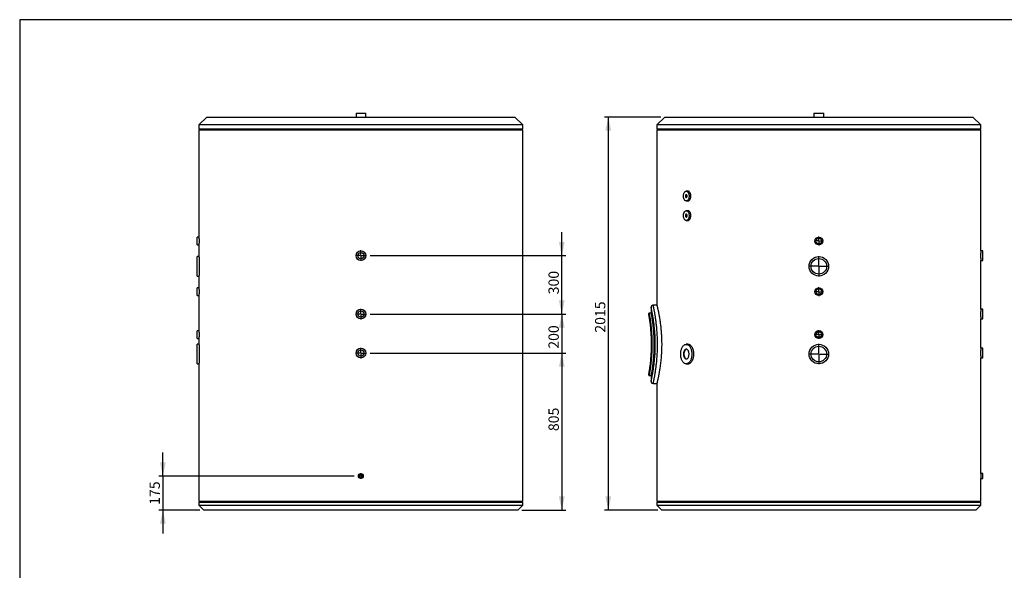
# Model space of a CAD drawing. Units: millimetres. Extents: x 7 to 412, y 7 to 290.
# Drawn here: x 7 to 259, y 148 to 290 of the extents above; entities that cross this region are included whole.
import ezdxf

# ---------------------------------------------------------------- set-up
doc = ezdxf.new("R2010")
doc.units = ezdxf.units.MM
doc.layers.add('SLD-0', color=7, linetype='Continuous')
doc.styles.add('SLDTEXTSTYLE0', font='TXT', dxfattribs={"width": 0.605})
doc.dimstyles.new('SLDDIMSTYLE0', dxfattribs={"dimtxt": 2.568319, "dimasz": 3.5, "dimexe": 0, "dimexo": 0.0625, "dimgap": 0.64208, "dimtad": 1, "dimlfac": 20, "dimrnd": 1e-09, "dimzin": 12, "dimdsep": 46, "dimtxsty": 'SLDTEXTSTYLE0', "dimsah": 1, "dimcen": 0.09, "dimadec": 0, "dimazin": 3, "dimtfac": 1, "dimtofl": 0, "dimtmove": 0, "dimatfit": 3, "dimfxl": 1, "dimfrac": 2, "dimtolj": 1, "dimtzin": 12, "dimarcsym": 0})
doc.dimstyles.new('SLDDIMSTYLE1', dxfattribs={"dimtxt": 2.568319, "dimasz": 3.5, "dimexe": 0, "dimexo": 0.0625, "dimgap": 0.64208, "dimtad": 1, "dimlfac": 20, "dimrnd": 1e-09, "dimzin": 12, "dimdsep": 46, "dimtxsty": 'SLDTEXTSTYLE0', "dimsah": 1, "dimcen": 0.09, "dimadec": 0, "dimazin": 3, "dimtfac": 1, "dimtmove": 0, "dimatfit": 0, "dimfxl": 1, "dimfrac": 2, "dimtolj": 1, "dimtzin": 12, "dimarcsym": 0})

# ---------------------------------------------------------------- blocks, each defined once
blk = doc.blocks.new('_D_1')
at = {"layer": 'SLD-0'}
for p, q in [((170.96, 264.63), (156.5, 264.63)), ((157.5, 264.63), (157.5, 163.88)), ((170.21, 163.88), (156.5, 163.88))]:
    blk.add_line(p, q, dxfattribs=at)
for points in [[(157.5, 264.63), (156.75, 261.13), (158.25, 261.13)], [(157.5, 163.88), (158.25, 167.38), (156.75, 167.38)]]:
    blk.add_solid(points, dxfattribs=at)
at = {"layer": 'SLD-0', "insert": (154.09, 209.37), "char_height": 2.646, "attachment_point": 1, "rotation": 90, "style": 'SLDTEXTSTYLE0'}
blk.add_mtext('2015', dxfattribs=at)
blk = doc.blocks.new('SW_CENTERMARKSYMBOL_1')
at = {"layer": 'SLD-0', "color": 0}
for p, q in [((0, 0.25), (0, 2.625)), ((-0.25, 0), (-2.625, 0)), ((0, 0), (-0.125, 0)), ((0, 0), (0, 0.125)), ((0, 0), (0, -0.125)), ((0, 0), (0.125, 0)), ((0.25, 0), (2.625, 0)), ((0, -0.25), (0, -2.625))]:
    blk.add_line(p, q, dxfattribs=at)
blk = doc.blocks.new('SW_CENTERMARKSYMBOL_2')
at = {"layer": 'SLD-0', "color": 0}
for p, q in [((0, 0.25), (0, 2.625)), ((-0.25, 0), (-2.625, 0)), ((0, 0), (-0.125, 0)), ((0, 0), (0, 0.125)), ((0, 0), (0, -0.125)), ((0, 0), (0.125, 0)), ((0.25, 0), (2.625, 0)), ((0, -0.25), (0, -2.625))]:
    blk.add_line(p, q, dxfattribs=at)
blk = doc.blocks.new('SW_CENTERMARKSYMBOL_3')
at = {"layer": 'SLD-0', "color": 0}
for p, q in [((-0.25, 0), (-1.125, 0)), ((0, 0), (-0.125, 0)), ((0, 0.25), (0, 1.125)), ((0, 0), (0, 0.125)), ((0, 0), (0, -0.125)), ((0, 0), (0.125, 0)), ((0.25, 0), (1.125, 0)), ((0, -0.25), (0, -1.125))]:
    blk.add_line(p, q, dxfattribs=at)
blk = doc.blocks.new('SW_CENTERMARKSYMBOL_4')
at = {"layer": 'SLD-0', "color": 0}
for p, q in [((-0.25, 0), (-1.125, 0)), ((0, 0), (-0.125, 0)), ((0, 0.25), (0, 1.125)), ((0, 0), (0, 0.125)), ((0, 0), (0, -0.125)), ((0, 0), (0.125, 0)), ((0.25, 0), (1.125, 0)), ((0, -0.25), (0, -1.125))]:
    blk.add_line(p, q, dxfattribs=at)
blk = doc.blocks.new('SW_CENTERMARKSYMBOL_5')
at = {"layer": 'SLD-0', "color": 0}
for p, q in [((-0.25, 0), (-1.125, 0)), ((0, 0), (-0.125, 0)), ((0, 0.25), (0, 1.125)), ((0, 0), (0, 0.125)), ((0, 0), (0, -0.125)), ((0, 0), (0.125, 0)), ((0.25, 0), (1.125, 0)), ((0, -0.25), (0, -1.125))]:
    blk.add_line(p, q, dxfattribs=at)
blk = doc.blocks.new('_D_2')
at = {"layer": 'SLD-0'}
for p, q in [((43.33, 172.63), (43.33, 178.63)), ((92.33, 172.63), (42.33, 172.63)), ((43.33, 172.63), (43.33, 163.88)), ((52.83, 163.88), (42.33, 163.88)), ((43.33, 163.88), (43.33, 157.88))]:
    blk.add_line(p, q, dxfattribs=at)
for points in [[(43.33, 172.63), (44.08, 176.13), (42.58, 176.13)], [(43.33, 163.88), (42.58, 160.38), (44.08, 160.38)]]:
    blk.add_solid(points, dxfattribs=at)
at = {"layer": 'SLD-0', "insert": (39.92, 165.24), "char_height": 2.646, "attachment_point": 1, "rotation": 90, "style": 'SLDTEXTSTYLE0'}
blk.add_mtext('175', dxfattribs=at)
blk = doc.blocks.new('_D_3')
at = {"layer": 'SLD-0'}
for p, q in [((96.46, 204.13), (146.58, 204.13)), ((145.58, 204.13), (145.58, 163.88)), ((135.33, 163.88), (146.58, 163.88))]:
    blk.add_line(p, q, dxfattribs=at)
for points in [[(145.58, 204.13), (144.83, 200.63), (146.33, 200.63)], [(145.58, 163.88), (146.33, 167.38), (144.83, 167.38)]]:
    blk.add_solid(points, dxfattribs=at)
at = {"layer": 'SLD-0', "insert": (142.17, 184.14), "char_height": 2.646, "attachment_point": 1, "rotation": 90, "style": 'SLDTEXTSTYLE0'}
blk.add_mtext('805', dxfattribs=at)
blk = doc.blocks.new('_D_4')
at = {"layer": 'SLD-0'}
for p, q in [((145.58, 229.13), (145.58, 235.13)), ((96.46, 229.13), (146.58, 229.13)), ((145.58, 214.13), (145.58, 229.13)), ((96.46, 214.13), (146.58, 214.13)), ((145.58, 214.13), (145.58, 208.13))]:
    blk.add_line(p, q, dxfattribs=at)
for points in [[(145.58, 229.13), (146.33, 232.63), (144.83, 232.63)], [(145.58, 214.13), (144.83, 210.63), (146.33, 210.63)]]:
    blk.add_solid(points, dxfattribs=at)
at = {"layer": 'SLD-0', "insert": (142.17, 219.2), "char_height": 2.646, "attachment_point": 1, "rotation": 90, "style": 'SLDTEXTSTYLE0'}
blk.add_mtext('300', dxfattribs=at)
blk = doc.blocks.new('_D_5')
at = {"layer": 'SLD-0'}
for p, q in [((145.58, 214.13), (145.58, 220.13)), ((96.46, 214.13), (146.58, 214.13)), ((145.58, 214.13), (145.58, 204.13)), ((96.46, 204.13), (146.58, 204.13)), ((145.58, 204.13), (145.58, 198.13))]:
    blk.add_line(p, q, dxfattribs=at)
for points in [[(145.58, 214.13), (146.33, 217.63), (144.83, 217.63)], [(145.58, 204.13), (144.83, 200.63), (146.33, 200.63)]]:
    blk.add_solid(points, dxfattribs=at)
at = {"layer": 'SLD-0', "insert": (142.17, 205.26), "char_height": 2.646, "attachment_point": 1, "rotation": 90, "style": 'SLDTEXTSTYLE0'}
blk.add_mtext('200', dxfattribs=at)
blk = doc.blocks.new('SW_CENTERMARKSYMBOL_6')
at = {"layer": 'SLD-0', "color": 0}
for p, q in [((-0.25, 0), (-1.375, 0)), ((0, 0), (-0.125, 0)), ((0, 0.25), (0, 1.375)), ((0, 0), (0, 0.125)), ((0, 0), (0, -0.125)), ((0, 0), (0.125, 0)), ((0.25, 0), (1.375, 0)), ((0, -0.25), (0, -1.375))]:
    blk.add_line(p, q, dxfattribs=at)
blk = doc.blocks.new('SW_CENTERMARKSYMBOL_7')
at = {"layer": 'SLD-0', "color": 0}
for p, q in [((-0.25, 0), (-1.375, 0)), ((0, 0), (-0.125, 0)), ((0, 0.25), (0, 1.375)), ((0, 0), (0, 0.125)), ((0, 0), (0, -0.125)), ((0, 0), (0.125, 0)), ((0.25, 0), (1.375, 0)), ((0, -0.25), (0, -1.375))]:
    blk.add_line(p, q, dxfattribs=at)
blk = doc.blocks.new('SW_CENTERMARKSYMBOL_8')
at = {"layer": 'SLD-0', "color": 0}
for p, q in [((-0.25, 0), (-1.375, 0)), ((0, 0), (-0.125, 0)), ((0, 0.25), (0, 1.375)), ((0, 0), (0, 0.125)), ((0, 0), (0, -0.125)), ((0, 0), (0.125, 0)), ((0.25, 0), (1.375, 0)), ((0, -0.25), (0, -1.375))]:
    blk.add_line(p, q, dxfattribs=at)
blk = doc.blocks.new('SW_CENTERMARKSYMBOL_9')
at = {"layer": 'SLD-0', "color": 0}
for p, q in [((-0.25, 0), (-0.75, 0)), ((0, 0), (-0.125, 0)), ((0, 0.25), (0, 0.75)), ((0, 0), (0, 0.125)), ((0, 0), (0, -0.125)), ((0, 0), (0.125, 0)), ((0.25, 0), (0.75, 0)), ((0, -0.25), (0, -0.75))]:
    blk.add_line(p, q, dxfattribs=at)

msp = doc.modelspace()

# ---------------------------------------------------------------- linework, layer by layer
at = {"color": 7, "linetype": 'Continuous', "lineweight": 30}
for p, q in [((92.8307, 265.63394), (92.8307, 264.63394)), ((92.8307, 265.63394), (95.3307, 265.63394)), ((95.3307, 264.63394), (95.3307, 265.63394)), ((210.20862, 265.63394), (210.20862, 264.63394)), ((210.20862, 265.63394), (212.70862, 265.63394)), ((212.70862, 264.63394), (212.70862, 265.63394)), ((54.5807, 264.63394), (52.5807, 262.63394)), ((52.5807, 262.63394), (52.5807, 261.63394)), ((135.5807, 262.63394), (52.5807, 262.63394)), ((54.5807, 264.63394), (133.5807, 264.63394)), ((135.5807, 262.63394), (133.5807, 264.63394)), ((135.5807, 261.63394), (135.5807, 262.63394)), ((171.95862, 264.63394), (169.95862, 262.63394)), ((169.95862, 262.63394), (169.95862, 261.63394)), ((252.95862, 262.63394), (169.95862, 262.63394)), ((171.95862, 264.63394), (250.95862, 264.63394)), ((252.95862, 262.63394), (250.95862, 264.63394)), ((252.95862, 261.63394), (252.95862, 262.63394)), ((52.5807, 261.63394), (135.5807, 261.63394)), ((52.5807, 261.33394), (52.5807, 233.88075)), ((52.5807, 261.33394), (135.5807, 261.33394)), ((52.9807, 261.63394), (52.9807, 261.33394)), ((135.1807, 261.33394), (135.1807, 261.63394)), ((135.5807, 166.18394), (135.5807, 261.33394)), ((169.95862, 261.63394), (252.95862, 261.63394)), ((169.95862, 261.33394), (169.95862, 216.3804)), ((169.95862, 261.33394), (252.95862, 261.33394)), ((170.35862, 261.63394), (170.35862, 261.33394)), ((252.55862, 261.33394), (252.55862, 261.63394)), ((252.95862, 230.38293), (252.95862, 261.33394)), ((177.89957, 245.63394), (177.48442, 245.63394)), ((177.48442, 243.13394), (177.89964, 243.13394)), ((177.89957, 240.63394), (177.48442, 240.63394)), ((177.48442, 238.13394), (177.89964, 238.13394)), ((52.58078, 233.88394), (52.0807, 233.88394)), ((52.0807, 232.88394), (52.0807, 233.88394)), ((52.0807, 231.88394), (52.0807, 232.88394)), ((52.0807, 231.88394), (52.58072, 231.88394)), ((52.5807, 231.88477), (52.5807, 228.88189)), ((253.45862, 230.38394), (252.95859, 230.38394)), ((253.45862, 229.13394), (253.45862, 230.38394)), ((52.58082, 228.88394), (52.0807, 228.88394)), ((52.0807, 226.38394), (52.0807, 228.88394)), ((252.9585, 227.88394), (253.45862, 227.88394)), ((252.95862, 215.38293), (252.95862, 227.88794)), ((253.45862, 227.88394), (253.45862, 229.13394)), ((52.0807, 223.88394), (52.0807, 226.38394)), ((52.0807, 223.88394), (52.58075, 223.88394)), ((52.5807, 223.88471), (52.5807, 220.88075)), ((52.58078, 220.88394), (52.0807, 220.88394)), ((52.0807, 219.88394), (52.0807, 220.88394)), ((52.0807, 218.88394), (52.0807, 219.88394)), ((52.0807, 218.88394), (52.58072, 218.88394)), ((52.5807, 218.88477), (52.5807, 209.88075)), ((168.45862, 215.87879), (168.45862, 214.37845)), ((169.95947, 216.38394), (168.96005, 216.38394)), ((253.45862, 215.38394), (252.95859, 215.38394)), ((253.45862, 214.13394), (253.45862, 215.38394)), ((167.85862, 214.27797), (167.85862, 213.98025)), ((168.45964, 214.38394), (167.95989, 214.38394)), ((252.9585, 212.88394), (253.45862, 212.88394)), ((252.95862, 205.38293), (252.95862, 212.88794)), ((253.45862, 212.88394), (253.45862, 214.13394)), ((52.58078, 209.88394), (52.0807, 209.88394)), ((52.0807, 208.88394), (52.0807, 209.88394)), ((52.0807, 207.88394), (52.0807, 208.88394)), ((52.0807, 207.88394), (52.58072, 207.88394)), ((52.5807, 207.88477), (52.5807, 206.38189)), ((52.58082, 206.38394), (52.0807, 206.38394)), ((52.0807, 203.88394), (52.0807, 206.38394)), ((177.89959, 206.38394), (177.48442, 206.38394)), ((253.45862, 205.38394), (252.95859, 205.38394)), ((253.45862, 204.13394), (253.45862, 205.38394)), ((52.0807, 201.38394), (52.0807, 203.88394)), ((252.9585, 202.88394), (253.45862, 202.88394)), ((252.95862, 173.25841), (252.95862, 202.88794)), ((253.45862, 202.88394), (253.45862, 204.13394)), ((52.0807, 201.38394), (52.58075, 201.38394)), ((52.5807, 201.38471), (52.5807, 166.18394)), ((177.48442, 201.38394), (177.89958, 201.38394)), ((167.85862, 198.79035), (167.85862, 198.48845)), ((167.95968, 198.38394), (168.45942, 198.38394)), ((168.45862, 198.38824), (168.45862, 196.88671)), ((168.95999, 196.38394), (169.96036, 196.38394)), ((169.95862, 196.39119), (169.95862, 166.18394)), ((252.95859, 172.00894), (253.45862, 172.00894)), ((253.45862, 173.25894), (252.95861, 173.25894)), ((252.95862, 166.18394), (252.95862, 172.01094)), ((253.45862, 172.63394), (253.45862, 173.25894)), ((253.45862, 172.00894), (253.45862, 172.63394)), ((52.5807, 166.18394), (135.5807, 166.18394)), ((52.5807, 165.88394), (52.5807, 165.13394)), ((52.5807, 165.88394), (135.5807, 165.88394)), ((52.5807, 165.13394), (53.8307, 163.88394)), ((52.5807, 165.13394), (135.5807, 165.13394)), ((52.9807, 166.18394), (52.9807, 165.88394)), ((134.3307, 163.88394), (135.5807, 165.13394)), ((135.1807, 165.88394), (135.1807, 166.18394)), ((135.5807, 165.13394), (135.5807, 165.88394)), ((169.95862, 166.18394), (252.95862, 166.18394)), ((169.95862, 165.88394), (169.95862, 165.13394)), ((169.95862, 165.88394), (252.95862, 165.88394)), ((169.95862, 165.13394), (171.20862, 163.88394)), ((169.95862, 165.13394), (211.45862, 165.13394)), ((170.35862, 166.18394), (170.35862, 165.88394)), ((211.45862, 165.13394), (252.95862, 165.13394)), ((251.70862, 163.88394), (252.95862, 165.13394)), ((252.55862, 165.88394), (252.55862, 166.18394)), ((252.95862, 165.13394), (252.95862, 165.88394)), ((134.3307, 163.88394), (53.8307, 163.88394)), ((211.45862, 163.88394), (171.20862, 163.88394)), ((251.70862, 163.88394), (211.45862, 163.88394))]:
    msp.add_line(p, q, dxfattribs=at)
at = {"color": 7, "linetype": 'Continuous', "lineweight": 30, "flags": 128}
for points in [[(176.76745, 244.38394), (176.77248, 244.53178), (176.7875, 244.67755), (176.81231, 244.81919), (176.84656, 244.95473), (176.88976, 245.08225), (176.9413, 245.19997), (177.00047, 245.30623), (177.06644, 245.39955), (177.13827, 245.47861), (177.21496, 245.5423), (177.29543, 245.58974), (177.37856, 245.62024), (177.46317, 245.63339), (177.54808, 245.62901), (177.6321, 245.60714), (177.71404, 245.5681), (177.79276, 245.51244), (177.86715, 245.44094), (177.93617, 245.3546), (177.99885, 245.25463), (178.0543, 245.14244), (178.10176, 245.01961), (178.14055, 244.88785), (178.17013, 244.74901), (178.19008, 244.60506), (178.20013, 244.45799), (178.20013, 244.30989), (178.19008, 244.16283), (178.17013, 244.01887), (178.14055, 243.88004), (178.10176, 243.74828), (178.0543, 243.62544), (177.99885, 243.51325), (177.93617, 243.41329), (177.86715, 243.32695), (177.79276, 243.25545), (177.71404, 243.19978), (177.6321, 243.16075), (177.54808, 243.13888), (177.46317, 243.13449), (177.37856, 243.14764), (177.29543, 243.17815), (177.21496, 243.22558), (177.13827, 243.28927), (177.06644, 243.36833), (177.00047, 243.46165), (176.9413, 243.56792), (176.88976, 243.68563), (176.84656, 243.81316), (176.81231, 243.94869), (176.7875, 244.09034), (176.77248, 244.2361), (176.76745, 244.38394)], [(177.69951, 244.38394), (177.69448, 244.46456), (177.67963, 244.5414), (177.65565, 244.61088), (177.62366, 244.66975), (177.58517, 244.71526), (177.54196, 244.74527), (177.49606, 244.75839), (177.44962, 244.754), (177.4048, 244.73231), (177.36371, 244.69433), (177.32826, 244.64183), (177.30011, 244.57728), (177.28058, 244.50368), (177.27059, 244.42449), (177.27059, 244.3434), (177.28058, 244.2642), (177.30011, 244.19061), (177.32826, 244.12606), (177.36371, 244.07356), (177.4048, 244.03558), (177.44962, 244.01388), (177.49606, 244.00949), (177.54196, 244.02261), (177.58517, 244.05263), (177.62366, 244.09813), (177.65565, 244.157), (177.67963, 244.22648), (177.69448, 244.30333), (177.69951, 244.38394)], [(177.54585, 244.74332), (177.52768, 244.73231), (177.48658, 244.69433), (177.45113, 244.64183), (177.42299, 244.57728), (177.40346, 244.50368), (177.39346, 244.42449), (177.39346, 244.3434), (177.40346, 244.2642), (177.42299, 244.19061), (177.45113, 244.12606), (177.48658, 244.07356), (177.52768, 244.03558), (177.54585, 244.02457)], [(176.76745, 239.38394), (176.77248, 239.53178), (176.7875, 239.67755), (176.81231, 239.81919), (176.84656, 239.95473), (176.88976, 240.08225), (176.9413, 240.19997), (177.00047, 240.30623), (177.06644, 240.39955), (177.13827, 240.47861), (177.21496, 240.5423), (177.29543, 240.58974), (177.37856, 240.62024), (177.46317, 240.63339), (177.54808, 240.62901), (177.6321, 240.60714), (177.71404, 240.5681), (177.79276, 240.51244), (177.86715, 240.44094), (177.93617, 240.3546), (177.99885, 240.25463), (178.0543, 240.14244), (178.10176, 240.01961), (178.14055, 239.88785), (178.17013, 239.74901), (178.19008, 239.60506), (178.20013, 239.45799), (178.20013, 239.30989), (178.19008, 239.16283), (178.17013, 239.01887), (178.14055, 238.88004), (178.10176, 238.74828), (178.0543, 238.62544), (177.99885, 238.51325), (177.93617, 238.41329), (177.86715, 238.32695), (177.79276, 238.25545), (177.71404, 238.19978), (177.6321, 238.16075), (177.54808, 238.13888), (177.46317, 238.13449), (177.37856, 238.14764), (177.29543, 238.17815), (177.21496, 238.22558), (177.13827, 238.28927), (177.06644, 238.36833), (177.00047, 238.46165), (176.9413, 238.56792), (176.88976, 238.68563), (176.84656, 238.81316), (176.81231, 238.94869), (176.7875, 239.09034), (176.77248, 239.2361), (176.76745, 239.38394)], [(177.69951, 239.38394), (177.69448, 239.46456), (177.67963, 239.5414), (177.65565, 239.61088), (177.62366, 239.66975), (177.58517, 239.71526), (177.54196, 239.74527), (177.49606, 239.75839), (177.44962, 239.754), (177.4048, 239.73231), (177.36371, 239.69433), (177.32826, 239.64183), (177.30011, 239.57728), (177.28058, 239.50368), (177.27059, 239.42449), (177.27059, 239.3434), (177.28058, 239.2642), (177.30011, 239.19061), (177.32826, 239.12606), (177.36371, 239.07356), (177.4048, 239.03558), (177.44962, 239.01388), (177.49606, 239.00949), (177.54196, 239.02261), (177.58517, 239.05263), (177.62366, 239.09813), (177.65565, 239.157), (177.67963, 239.22648), (177.69448, 239.30333), (177.69951, 239.38394)], [(177.54585, 239.74332), (177.52768, 239.73231), (177.48658, 239.69433), (177.45113, 239.64183), (177.42299, 239.57728), (177.40346, 239.50368), (177.39346, 239.42449), (177.39346, 239.3434), (177.40346, 239.2642), (177.42299, 239.19061), (177.45113, 239.12606), (177.48658, 239.07356), (177.52768, 239.03558), (177.54585, 239.02457)], [(176.05047, 203.88394), (176.0555, 204.09314), (176.07056, 204.30086), (176.09552, 204.50567), (176.13024, 204.70611), (176.17445, 204.90078), (176.22784, 205.08833), (176.29006, 205.26742), (176.36065, 205.43681), (176.43912, 205.59531), (176.52492, 205.7418), (176.61746, 205.87527), (176.71607, 205.99476), (176.82008, 206.09945), (176.92874, 206.1886), (177.0413, 206.26158), (177.15697, 206.31789), (177.27494, 206.35712), (177.39438, 206.37901), (177.51445, 206.38339), (177.6343, 206.37025), (177.75311, 206.33966), (177.87003, 206.29185), (177.98425, 206.22715), (178.09496, 206.14601), (178.20139, 206.04901), (178.30279, 205.93682), (178.39844, 205.81023), (178.48769, 205.67012), (178.5699, 205.51749), (178.6445, 205.35341), (178.71096, 205.17901), (178.76881, 204.99553), (178.81766, 204.80425), (178.85716, 204.60652), (178.88702, 204.40372), (178.90705, 204.19728), (178.9171, 203.98863), (178.9171, 203.77925), (178.90705, 203.57061), (178.88702, 203.36416), (178.85716, 203.16136), (178.81766, 202.96363), (178.76881, 202.77235), (178.71096, 202.58888), (178.6445, 202.41448), (178.5699, 202.25039), (178.48769, 202.09776), (178.39844, 201.95766), (178.30279, 201.83107), (178.20139, 201.71888), (178.09496, 201.62188), (177.98425, 201.54074), (177.87003, 201.47604), (177.75311, 201.42822), (177.6343, 201.39764), (177.51445, 201.38449), (177.39438, 201.38888), (177.27494, 201.41076), (177.15697, 201.45), (177.0413, 201.5063), (176.92874, 201.57928), (176.82008, 201.66843), (176.71607, 201.77312), (176.61746, 201.89262), (176.52492, 202.02608), (176.43912, 202.17258), (176.36065, 202.33107), (176.29006, 202.50046), (176.22784, 202.67956), (176.17445, 202.8671), (176.13024, 203.06178), (176.09552, 203.26222), (176.07056, 203.46702), (176.0555, 203.67475), (176.05047, 203.88394)], [(178.20139, 203.88394), (178.19635, 204.03178), (178.18133, 204.17755), (178.15652, 204.31919), (178.12227, 204.45473), (178.07908, 204.58225), (178.02753, 204.69997), (177.96836, 204.80623), (177.9024, 204.89955), (177.83056, 204.97861), (177.75387, 205.0423), (177.6734, 205.08974), (177.59027, 205.12024), (177.50566, 205.13339), (177.42075, 205.12901), (177.33674, 205.10714), (177.25479, 205.0681), (177.17607, 205.01244), (177.10168, 204.94094), (177.03266, 204.8546), (176.96998, 204.75463), (176.91453, 204.64244), (176.86707, 204.51961), (176.82828, 204.38785), (176.7987, 204.24901), (176.77875, 204.10506), (176.7687, 203.95799), (176.7687, 203.80989), (176.77875, 203.66283), (176.7987, 203.51887), (176.82828, 203.38004), (176.86707, 203.24828), (176.91453, 203.12544), (176.96998, 203.01325), (177.03266, 202.91329), (177.10168, 202.82695), (177.17607, 202.75545), (177.25479, 202.69978), (177.33674, 202.66075), (177.42075, 202.63888), (177.50566, 202.63449), (177.59027, 202.64764), (177.6734, 202.67815), (177.75387, 202.72558), (177.83056, 202.78927), (177.9024, 202.86833), (177.96836, 202.96165), (178.02753, 203.06792), (178.07908, 203.18563), (178.12227, 203.31316), (178.15652, 203.44869), (178.18133, 203.59034), (178.19635, 203.7361), (178.20139, 203.88394)], [(177.54585, 205.12935), (177.54362, 205.12901), (177.45961, 205.10714), (177.37766, 205.0681), (177.29894, 205.01244), (177.22455, 204.94094), (177.15553, 204.8546), (177.09286, 204.75463), (177.0374, 204.64244), (176.98995, 204.51961), (176.95116, 204.38785), (176.92158, 204.24901), (176.90162, 204.10506), (176.89158, 203.95799), (176.89158, 203.80989), (176.90162, 203.66283), (176.92158, 203.51887), (176.95116, 203.38004), (176.98995, 203.24828), (177.0374, 203.12544), (177.09286, 203.01325), (177.15553, 202.91329), (177.22455, 202.82695), (177.29894, 202.75545), (177.37766, 202.69978), (177.45961, 202.66075), (177.54362, 202.63888), (177.54585, 202.63854)]]:
    msp.add_lwpolyline(points, dxfattribs=at)
at = {"color": 7, "linetype": 'Continuous', "lineweight": 30}
for centre, radius in [((211.45862, 232.88394), 1), ((211.45862, 232.88394), 0.75), ((94.0807, 229.13394), 1.25), ((94.0807, 229.13394), 0.8), ((211.45862, 226.38394), 2.5), ((211.45862, 226.38394), 2), ((211.45862, 219.88394), 1), ((211.45862, 219.88394), 0.75), ((94.0807, 214.13394), 1.25), ((94.0807, 214.13394), 0.8), ((211.45862, 208.88394), 1), ((211.45862, 208.88394), 0.75), ((94.0807, 204.13394), 1.25), ((94.0807, 204.13394), 0.8), ((211.45862, 203.88394), 2.5), ((211.45862, 203.88394), 2), ((94.0807, 172.63394), 0.625), ((94.0807, 172.63394), 0.425)]:
    msp.add_circle(centre, radius, dxfattribs=at)
for points, knots in [([(177.89957, 243.13784), (177.928, 243.1379), (177.99779, 243.13805), (178.10798, 243.17953), (178.22589, 243.25438), (178.33504, 243.36326), (178.43254, 243.50021), (178.51482, 243.6629), (178.57999, 243.84564), (178.62521, 244.04399), (178.6499, 244.2517), (178.65241, 244.46318), (178.6336, 244.67235), (178.59318, 244.87314), (178.53329, 245.06035), (178.45501, 245.22805), (178.36141, 245.37233), (178.2548, 245.48825), (178.13884, 245.57271), (178.01903, 245.62466), (177.93855, 245.63025), (177.89952, 245.63295)], [0, 0, 0, 0, 0.036876405, 0.090544721, 0.144213204, 0.197914936, 0.251616657, 0.305339985, 0.359063071, 0.412759147, 0.466455003, 0.520095959, 0.573736975, 0.627356631, 0.680976554, 0.734633741, 0.788291098, 0.842000702, 0.895710228, 0.949431064, 1, 1, 1, 1]), ([(177.89957, 238.13784), (177.928, 238.1379), (177.99779, 238.13805), (178.10798, 238.17953), (178.22589, 238.25438), (178.33504, 238.36326), (178.43254, 238.50021), (178.51482, 238.6629), (178.57999, 238.84564), (178.62521, 239.04399), (178.6499, 239.2517), (178.65241, 239.46318), (178.6336, 239.67235), (178.59318, 239.87314), (178.53329, 240.06035), (178.45501, 240.22805), (178.36141, 240.37233), (178.2548, 240.48825), (178.13884, 240.57271), (178.01903, 240.62466), (177.93855, 240.63025), (177.89952, 240.63295)], [0, 0, 0, 0, 0.036876405, 0.090544721, 0.144213204, 0.197914936, 0.251616657, 0.305339985, 0.359063071, 0.412759147, 0.466455003, 0.520095959, 0.573736975, 0.627356631, 0.680976554, 0.734633741, 0.788291098, 0.842000702, 0.895710228, 0.949431064, 1, 1, 1, 1]), ([(52.58078, 233.88075), (52.58078, 233.88072), (52.58078, 233.88066), (52.58156, 233.84783), (52.58292, 233.78815), (52.58474, 233.70105), (52.58677, 233.59194), (52.58881, 233.46156), (52.5906, 233.31603), (52.59196, 233.15685), (52.59273, 232.99141), (52.59282, 232.82141), (52.59223, 232.65473), (52.59101, 232.49307), (52.58932, 232.34391), (52.58732, 232.20877), (52.58527, 232.09396), (52.58337, 232.00044), (52.58187, 231.93337), (52.58088, 231.8913), (52.58077, 231.88692), (52.58072, 231.88477)], [0, 0, 0, 0, 0.03687283, 0.089785014, 0.144231364, 0.197149429, 0.251601351, 0.304532557, 0.358998722, 0.411929824, 0.466396678, 0.519314583, 0.573767485, 0.626679703, 0.681125794, 0.734048708, 0.788505757, 0.841439056, 0.895907729, 0.948834895, 1, 1, 1, 1]), ([(252.95859, 230.38293), (252.9586, 230.38326), (252.95877, 230.38912), (252.95812, 230.36753), (252.95662, 230.31624), (252.95414, 230.22674), (252.95116, 230.10824), (252.94793, 229.96059), (252.94486, 229.79097), (252.94228, 229.60101), (252.94025, 229.3816), (252.93995, 229.22209), (252.93979, 229.13394)], [0, 0, 0, 0, 0.006430697, 0.112246077, 0.221130209, 0.326946753, 0.435829634, 0.541687537, 0.650614188, 0.756489144, 0.865436332, 1, 1, 1, 1]), ([(52.58082, 228.88189), (52.58079, 228.88245), (52.58066, 228.88462), (52.5819, 228.86405), (52.5851, 228.81036), (52.59024, 228.72075), (52.59642, 228.60917), (52.60395, 228.46536), (52.61218, 228.29307), (52.62065, 228.10237), (52.62912, 227.88619), (52.63687, 227.64984), (52.64391, 227.40133), (52.64961, 227.13701), (52.65347, 226.86342), (52.65599, 226.58541), (52.6564, 226.30318), (52.65468, 226.0237), (52.65158, 225.74776), (52.64654, 225.47946), (52.64002, 225.22537), (52.63266, 224.9822), (52.62438, 224.75757), (52.61589, 224.55694), (52.60749, 224.37369), (52.59957, 224.21795), (52.59283, 224.09358), (52.58706, 223.99108), (52.58304, 223.92284), (52.58096, 223.88829), (52.58082, 223.88587), (52.58075, 223.88471)], [0, 0, 0, 0, 0.009342034, 0.036668719, 0.089469047, 0.116559326, 0.143848425, 0.196685063, 0.223792605, 0.251098762, 0.304017424, 0.331168958, 0.358520276, 0.411438904, 0.438592653, 0.465946918, 0.518783116, 0.545893623, 0.573203786, 0.62600392, 0.653093286, 0.680381207, 0.733247806, 0.760371058, 0.787693234, 0.840625169, 0.867784482, 0.895143986, 0.948038243, 0.975179561, 1, 1, 1, 1]), ([(252.93979, 229.13394), (252.93989, 229.06468), (252.9401, 228.92416), (252.94171, 228.72022), (252.9441, 228.52621), (252.94707, 228.35113), (252.9503, 228.19669), (252.95337, 228.0703), (252.95602, 227.97239), (252.95781, 227.91074), (252.95867, 227.88232), (252.95853, 227.88682), (252.9585, 227.88794)], [0, 0, 0, 0, 0.105815356, 0.214700213, 0.320515326, 0.429397429, 0.535242586, 0.64415604, 0.750019757, 0.858955315, 0.964786153, 1, 1, 1, 1]), ([(52.58078, 220.88075), (52.58078, 220.88072), (52.58078, 220.88066), (52.58156, 220.84783), (52.58292, 220.78815), (52.58474, 220.70105), (52.58677, 220.59194), (52.58881, 220.46156), (52.5906, 220.31603), (52.59196, 220.15685), (52.59273, 219.99141), (52.59282, 219.82141), (52.59223, 219.65473), (52.59101, 219.49307), (52.58932, 219.34391), (52.58732, 219.20877), (52.58527, 219.09396), (52.58337, 219.00044), (52.58187, 218.93337), (52.58088, 218.8913), (52.58077, 218.88692), (52.58072, 218.88477)], [0, 0, 0, 0, 0.03687283, 0.089785014, 0.144231364, 0.197149429, 0.251601351, 0.304532557, 0.358998722, 0.411929824, 0.466396678, 0.519314583, 0.573767485, 0.626679703, 0.681125794, 0.734048708, 0.788505757, 0.841439056, 0.895907729, 0.948834895, 1, 1, 1, 1]), ([(168.96038, 216.38307), (168.95636, 216.38336), (168.92438, 216.38567), (168.8623, 216.37625), (168.77904, 216.35353), (168.70244, 216.3159), (168.63691, 216.26935), (168.58249, 216.21612), (168.53897, 216.15874), (168.50586, 216.09946), (168.48245, 216.0404), (168.46747, 215.98352), (168.46026, 215.93071), (168.45792, 215.89616), (168.45871, 215.87955), (168.45875, 215.87871)], [0, 0, 0, 0, 0.015278072, 0.121441977, 0.234985277, 0.341823906, 0.442770408, 0.538462723, 0.629129143, 0.714720905, 0.794952381, 0.869296942, 0.936954976, 0.996804274, 1, 1, 1, 1]), ([(169.95947, 216.3804), (169.95968, 216.37956), (169.9601, 216.3778), (169.97164, 216.32983), (169.9943, 216.23509), (170.03062, 216.0813), (170.0742, 215.89349), (170.11957, 215.69423), (170.17513, 215.4448), (170.24207, 215.13594), (170.31948, 214.76402), (170.39636, 214.37795), (170.4664, 214.00999), (170.54436, 213.58059), (170.62971, 213.08166), (170.71846, 212.51706), (170.79852, 211.95935), (170.86543, 211.44776), (170.92422, 210.95132), (170.97686, 210.45898), (171.02596, 209.94024), (171.07077, 209.3892), (171.10895, 208.82415), (171.13889, 208.26378), (171.16371, 207.63778), (171.18001, 206.945), (171.18317, 206.22078), (171.17433, 205.54471), (171.15744, 204.95403), (171.12982, 204.30862), (171.08868, 203.61193), (171.02813, 202.83884), (170.95485, 202.08417), (170.8727, 201.37171), (170.78471, 200.70512), (170.6995, 200.12681), (170.61766, 199.61618), (170.54517, 199.19287), (170.4815, 198.84042), (170.42073, 198.51692), (170.35929, 198.20224), (170.29217, 197.87162), (170.22682, 197.5612), (170.1682, 197.29175), (170.11125, 197.03653), (170.0584, 196.8056), (170.01484, 196.6195), (169.98469, 196.49257), (169.96773, 196.42176), (169.95887, 196.38499), (169.95995, 196.38944), (169.96036, 196.39119)], [0, 0, 0, 0, 0.015521592, 0.032412691, 0.056532487, 0.080800088, 0.100412442, 0.120102508, 0.136627926, 0.160965507, 0.185447544, 0.20522651, 0.225081282, 0.241741286, 0.266684301, 0.291778739, 0.312060285, 0.332423777, 0.349516953, 0.366167394, 0.384607747, 0.403111912, 0.421808658, 0.440573279, 0.457754188, 0.482168992, 0.50673873, 0.526604795, 0.546554009, 0.56330341, 0.588980495, 0.614834062, 0.640956662, 0.667259895, 0.691776219, 0.716437963, 0.736362734, 0.756364413, 0.773148531, 0.786487441, 0.804935476, 0.823445044, 0.843834571, 0.864308665, 0.881497876, 0.906372717, 0.93140673, 0.951652258, 0.971984951, 0.989059996, 1, 1, 1, 1]), ([(252.95859, 215.38293), (252.9586, 215.38326), (252.95877, 215.38912), (252.95812, 215.36753), (252.95662, 215.31624), (252.95414, 215.22674), (252.95116, 215.10824), (252.94793, 214.96059), (252.94486, 214.79097), (252.94228, 214.60101), (252.94025, 214.3816), (252.93995, 214.22209), (252.93979, 214.13394)], [0, 0, 0, 0, 0.006430697, 0.112246077, 0.221130209, 0.326946753, 0.435829634, 0.541687537, 0.650614188, 0.756489144, 0.865436332, 1, 1, 1, 1]), ([(167.85944, 198.48847), (167.85919, 198.48706), (167.85767, 198.47871), (167.8649, 198.51845), (167.88149, 198.61027), (167.90843, 198.76165), (167.94434, 198.96814), (167.98821, 199.22818), (168.03849, 199.53818), (168.09363, 199.89449), (168.15302, 200.30096), (168.2141, 200.74906), (168.27499, 201.23392), (168.33389, 201.74985), (168.39032, 202.3038), (168.4419, 202.88576), (168.48719, 203.49134), (168.5249, 204.11407), (168.55444, 204.75983), (168.57258, 205.35684), (168.58175, 205.89686), (168.58454, 206.37319), (168.58199, 206.85137), (168.57309, 207.38892), (168.55534, 207.98339), (168.52621, 208.62959), (168.48797, 209.2664), (168.44208, 209.88018), (168.39011, 210.46598), (168.33375, 211.01962), (168.27362, 211.54582), (168.21242, 212.03154), (168.152, 212.47379), (168.09403, 212.87066), (168.0391, 213.22594), (167.994, 213.50406), (167.95733, 213.72303), (167.92816, 213.89306), (167.90206, 214.04207), (167.8808, 214.16136), (167.86562, 214.24547), (167.85813, 214.28663), (167.8594, 214.27964), (167.85971, 214.27793)], [0, 0, 0, 0, 0.005487559, 0.032546916, 0.059109925, 0.085864882, 0.112915796, 0.140371028, 0.166929461, 0.193674607, 0.220707443, 0.248133703, 0.274443121, 0.300932419, 0.32760615, 0.354724978, 0.381023494, 0.4075069, 0.434180877, 0.46131506, 0.480372998, 0.499502732, 0.51870573, 0.537982226, 0.564509625, 0.591230576, 0.618249556, 0.645675398, 0.672194803, 0.698901008, 0.725894597, 0.75328091, 0.779484889, 0.80586636, 0.832553986, 0.859430681, 0.878190799, 0.898698968, 0.919294017, 0.94212365, 0.965074586, 0.991447319, 1, 1, 1, 1]), ([(167.85914, 213.98099), (167.85994, 213.9764), (167.86165, 213.96668), (167.87061, 213.91526), (167.88459, 213.83443), (167.90595, 213.70929), (167.93596, 213.53017), (167.97589, 213.28447), (168.02187, 212.99072), (168.07335, 212.6459), (168.12809, 212.25733), (168.18415, 211.83121), (168.24001, 211.37145), (168.29524, 210.87172), (168.34739, 210.34242), (168.395, 209.78862), (168.43684, 209.21544), (168.47241, 208.61607), (168.50009, 208.00197), (168.51914, 207.37855), (168.52919, 206.75105), (168.52996, 206.11407), (168.52193, 205.53292), (168.50802, 205.01199), (168.49084, 204.55367), (168.46902, 204.10016), (168.43992, 203.60396), (168.40222, 203.07062), (168.35484, 202.5065), (168.3023, 201.96382), (168.24691, 201.456), (168.19064, 200.98811), (168.13499, 200.56143), (168.08043, 200.17098), (168.02934, 199.82618), (167.9831, 199.52871), (167.9429, 199.27988), (167.90919, 199.07758), (167.88322, 198.92541), (167.86642, 198.8285), (167.85846, 198.78305), (167.85946, 198.78873), (167.85974, 198.79035)], [0, 0, 0, 0, 0.0178883498, 0.0378902371, 0.0582206831, 0.0785511812, 0.1061021678, 0.1327829099, 0.1596517242, 0.1871107317, 0.2147725052, 0.2412383764, 0.2678848124, 0.2948110928, 0.322121233, 0.3483676935, 0.3747936799, 0.4014997008, 0.4285906811, 0.4548282504, 0.4812506561, 0.5079602153, 0.5350632599, 0.5546699535, 0.5743923047, 0.5941922722, 0.614109873, 0.6407506018, 0.6675799192, 0.6950001854, 0.7226230895, 0.7490808059, 0.775718982, 0.8026364237, 0.8299366161, 0.856172841, 0.882633906, 0.9092790062, 0.9363516513, 0.9627788261, 0.9893924197, 1, 1, 1, 1]), ([(167.96051, 214.38278), (167.95774, 214.38318), (167.94301, 214.38532), (167.91757, 214.37672), (167.8911, 214.35971), (167.87379, 214.33878), (167.86428, 214.31868), (167.86013, 214.30427), (167.8596, 214.29683), (167.8595, 214.29549)], [0, 0, 0, 0, 0.057050916, 0.302708422, 0.519975227, 0.697548321, 0.847705323, 0.97245237, 1, 1, 1, 1]), ([(167.86078, 213.96422), (167.86076, 213.96432), (167.86073, 213.96448), (167.86085, 213.9638), (167.86089, 213.96359)], [0, 0, 0, 0, 0.684406785, 1, 1, 1, 1]), ([(168.45964, 214.37845), (168.45934, 214.38008), (168.45786, 214.38803), (168.46583, 214.34519), (168.48196, 214.25776), (168.50395, 214.13696), (168.52881, 213.99812), (168.55861, 213.82855), (168.59634, 213.60852), (168.64298, 213.32756), (168.69899, 212.97425), (168.75933, 212.57173), (168.82191, 212.12508), (168.885, 211.63721), (168.94674, 211.11229), (169.006, 210.54772), (169.06026, 209.95375), (169.10789, 209.3357), (169.14763, 208.69901), (169.17877, 208.03809), (169.19964, 207.36949), (169.20991, 206.69911), (169.20967, 206.03366), (169.19881, 205.36345), (169.17766, 204.70427), (169.14959, 204.11335), (169.11818, 203.594), (169.08529, 203.13302), (169.0483, 202.68255), (169.00355, 202.19877), (168.9506, 201.69065), (168.88965, 201.1684), (168.82655, 200.67721), (168.76362, 200.22572), (168.70262, 199.81712), (168.64534, 199.45469), (168.59282, 199.13794), (168.54744, 198.8748), (168.5105, 198.667), (168.48254, 198.51324), (168.46513, 198.41892), (168.45762, 198.37854), (168.45917, 198.38691), (168.45942, 198.38824)], [0, 0, 0, 0, 0.0070330522, 0.0342226499, 0.060217445, 0.0799274866, 0.0996375962, 0.1196653263, 0.1396931418, 0.1658409636, 0.1922138859, 0.2187689917, 0.2457457561, 0.2722818532, 0.2990022191, 0.3260087971, 0.3534085165, 0.379975653, 0.4067325185, 0.4337858262, 0.4612470095, 0.4874214452, 0.5138306178, 0.540431127, 0.5674749857, 0.5934499674, 0.6131428422, 0.6328357997, 0.6528421534, 0.6728485887, 0.6991230232, 0.7256239324, 0.7523085513, 0.7794189914, 0.8060277005, 0.8328231376, 0.8599095622, 0.8873962298, 0.9138572622, 0.9405077685, 0.9674538168, 0.994805932, 1, 1, 1, 1]), ([(252.93979, 214.13394), (252.93989, 214.06468), (252.9401, 213.92416), (252.94171, 213.72022), (252.9441, 213.52621), (252.94707, 213.35113), (252.9503, 213.19669), (252.95337, 213.0703), (252.95602, 212.97239), (252.95781, 212.91074), (252.95867, 212.88232), (252.95853, 212.88682), (252.9585, 212.88794)], [0, 0, 0, 0, 0.105815356, 0.214700213, 0.320515326, 0.429397429, 0.535242586, 0.64415604, 0.750019757, 0.858955315, 0.964786153, 1, 1, 1, 1]), ([(52.58078, 209.88075), (52.58078, 209.88072), (52.58078, 209.88066), (52.58156, 209.84783), (52.58292, 209.78815), (52.58474, 209.70105), (52.58677, 209.59194), (52.58881, 209.46156), (52.5906, 209.31603), (52.59196, 209.15685), (52.59273, 208.99141), (52.59282, 208.82141), (52.59223, 208.65473), (52.59101, 208.49307), (52.58932, 208.34391), (52.58732, 208.20877), (52.58527, 208.09396), (52.58337, 208.00044), (52.58187, 207.93337), (52.58088, 207.8913), (52.58077, 207.88692), (52.58072, 207.88477)], [0, 0, 0, 0, 0.03687283, 0.089785014, 0.144231364, 0.197149429, 0.251601351, 0.304532557, 0.358998722, 0.411929824, 0.466396678, 0.519314583, 0.573767485, 0.626679703, 0.681125794, 0.734048708, 0.788505757, 0.841439056, 0.895907729, 0.948834895, 1, 1, 1, 1]), ([(52.58082, 206.38189), (52.58079, 206.38245), (52.58066, 206.38462), (52.5819, 206.36405), (52.5851, 206.31036), (52.59024, 206.22075), (52.59642, 206.10917), (52.60395, 205.96536), (52.61218, 205.79307), (52.62065, 205.60237), (52.62912, 205.38619), (52.63687, 205.14984), (52.64391, 204.90133), (52.64961, 204.63701), (52.65347, 204.36342), (52.65599, 204.08541), (52.6564, 203.80318), (52.65468, 203.5237), (52.65158, 203.24776), (52.64654, 202.97946), (52.64002, 202.72537), (52.63266, 202.4822), (52.62438, 202.25757), (52.61589, 202.05694), (52.60749, 201.87369), (52.59957, 201.71795), (52.59283, 201.59358), (52.58706, 201.49108), (52.58304, 201.42284), (52.58096, 201.38829), (52.58082, 201.38587), (52.58075, 201.38471)], [0, 0, 0, 0, 0.009342034, 0.036668719, 0.089469047, 0.116559326, 0.143848425, 0.196685063, 0.223792605, 0.251098762, 0.304017424, 0.331168958, 0.358520276, 0.411438904, 0.438592653, 0.465946918, 0.518783116, 0.545893623, 0.573203786, 0.62600392, 0.653093286, 0.680381207, 0.733247806, 0.760371058, 0.787693234, 0.840625169, 0.867784482, 0.895143986, 0.948038243, 0.975179561, 1, 1, 1, 1]), ([(177.8996, 201.38457), (177.90111, 201.38443), (177.95728, 201.37919), (178.06981, 201.39748), (178.2349, 201.44289), (178.39739, 201.5223), (178.555, 201.63012), (178.70539, 201.76732), (178.84665, 201.93085), (178.97685, 202.11888), (179.0936, 202.32986), (179.19558, 202.56037), (179.28126, 202.80747), (179.34864, 203.0685), (179.39737, 203.33964), (179.42671, 203.61743), (179.43549, 203.89842), (179.42439, 204.17892), (179.39362, 204.45569), (179.34293, 204.72494), (179.27388, 204.98357), (179.18742, 205.22872), (179.08422, 205.45669), (178.96641, 205.66518), (178.8356, 205.85169), (178.69327, 206.01295), (178.54183, 206.14767), (178.38342, 206.25433), (178.22012, 206.32955), (178.05794, 206.37584), (177.95103, 206.38061), (177.89957, 206.38291)], [0, 0, 0, 0, 0.000986905, 0.036684981, 0.072367027, 0.108162668, 0.143845098, 0.179584429, 0.215437395, 0.251176835, 0.286978053, 0.322893452, 0.358694265, 0.394466007, 0.430352246, 0.466123557, 0.501797939, 0.537586384, 0.573260879, 0.608894823, 0.644642182, 0.680276625, 0.715980387, 0.751797565, 0.787501566, 0.823293222, 0.859198913, 0.894990297, 0.93077936, 0.966682855, 1, 1, 1, 1]), ([(252.95859, 205.38293), (252.9586, 205.38326), (252.95877, 205.38912), (252.95812, 205.36753), (252.95662, 205.31624), (252.95414, 205.22674), (252.95116, 205.10824), (252.94793, 204.96059), (252.94486, 204.79097), (252.94228, 204.60101), (252.94025, 204.3816), (252.93995, 204.22209), (252.93979, 204.13394)], [0, 0, 0, 0, 0.006430697, 0.112246077, 0.221130209, 0.326946753, 0.435829634, 0.541687537, 0.650614188, 0.756489144, 0.865436332, 1, 1, 1, 1]), ([(252.93979, 204.13394), (252.93989, 204.06468), (252.9401, 203.92416), (252.94171, 203.72022), (252.9441, 203.52621), (252.94707, 203.35113), (252.9503, 203.19669), (252.95337, 203.0703), (252.95602, 202.97239), (252.95781, 202.91074), (252.95867, 202.88232), (252.95853, 202.88682), (252.9585, 202.88794)], [0, 0, 0, 0, 0.105815356, 0.214700213, 0.320515326, 0.429397429, 0.535242586, 0.64415604, 0.750019757, 0.858955315, 0.964786153, 1, 1, 1, 1]), ([(168.22693, 201.30386), (168.218, 201.22862), (168.19898, 201.06848), (168.16973, 200.83647), (168.13947, 200.60523), (168.10954, 200.38554), (168.08022, 200.17791), (168.05178, 199.98301), (168.02456, 199.80226), (168.00174, 199.6544), (167.98877, 199.57287), (167.98379, 199.54156)], [0, 0, 0, 0, 0.103567449, 0.220454707, 0.337858594, 0.455625424, 0.57359186, 0.69157022, 0.809356937, 0.926793409, 1, 1, 1, 1]), ([(167.86008, 198.47099), (167.86048, 198.46717), (167.86191, 198.45354), (167.8726, 198.43004), (167.89441, 198.40472), (167.92505, 198.38696), (167.94795, 198.38529), (167.95897, 198.38449)], [0, 0, 0, 0, 0.0799327665, 0.2858046566, 0.5251470172, 0.7715855025, 1, 1, 1, 1]), ([(168.45896, 196.88686), (168.45884, 196.88435), (168.4579, 196.86461), (168.46195, 196.8185), (168.47487, 196.74862), (168.50213, 196.67517), (168.5401, 196.60687), (168.58795, 196.54519), (168.64754, 196.48963), (168.71685, 196.44357), (168.79611, 196.40859), (168.87812, 196.38715), (168.93428, 196.3855), (168.95966, 196.38475)], [0, 0, 0, 0, 0.009563893, 0.075260492, 0.175302787, 0.27932192, 0.371698279, 0.4716967, 0.57506355, 0.680367453, 0.786708765, 0.903609359, 1, 1, 1, 1]), ([(252.95861, 173.25841), (252.95861, 173.25859), (252.95866, 173.26151), (252.95849, 173.25068), (252.95812, 173.22496), (252.9575, 173.18013), (252.95675, 173.1208), (252.95594, 173.04691), (252.95518, 172.96205), (252.95453, 172.86704), (252.95403, 172.75746), (252.95395, 172.67786), (252.95391, 172.63394)], [0, 0, 0, 0, 0.006774331, 0.1126228, 0.221540904, 0.327389688, 0.436307506, 0.542166642, 0.651095417, 0.756958786, 0.865892664, 1, 1, 1, 1]), ([(252.95391, 172.63394), (252.95394, 172.59931), (252.95399, 172.52903), (252.95439, 172.42704), (252.95499, 172.33002), (252.95573, 172.24246), (252.95654, 172.16525), (252.95731, 172.10206), (252.95797, 172.05313), (252.95842, 172.02232), (252.95863, 172.00812), (252.9586, 172.01038), (252.95859, 172.01094)], [0, 0, 0, 0, 0.105840129, 0.214749842, 0.32058991, 0.429498934, 0.535346514, 0.644263376, 0.750115593, 0.859037978, 0.964881972, 1, 1, 1, 1])]:
    msp.add_open_spline(points, degree=3, knots=knots, dxfattribs=at)
at = {"color": 8, "linetype": 'Continuous', "lineweight": 30}
for points, knots in [([(168.45928, 196.88685), (168.45906, 196.88589), (168.45658, 196.87492), (168.46498, 196.91202), (168.48156, 196.98578), (168.50381, 197.08556), (168.53186, 197.21286), (168.56552, 197.36792), (168.60373, 197.54701), (168.6497, 197.76705), (168.70409, 198.03433), (168.76777, 198.35841), (168.83618, 198.72124), (168.90828, 199.12256), (168.98184, 199.55564), (169.05549, 200.01788), (169.12737, 200.50304), (169.19705, 201.01409), (169.26304, 201.54671), (169.32468, 202.10271), (169.38082, 202.67991), (169.43021, 203.27474), (169.47188, 203.88348), (169.50494, 204.50093), (169.52861, 205.11798), (169.54294, 205.73124), (169.54814, 206.34014), (169.54423, 206.95196), (169.53093, 207.57488), (169.50778, 208.20596), (169.47475, 208.83785), (169.43298, 209.45686), (169.38355, 210.05782), (169.32703, 210.64293), (169.26448, 211.20944), (169.19715, 211.75329), (169.12651, 212.27104), (169.05414, 212.75882), (168.97568, 213.25059), (168.89247, 213.73679), (168.80652, 214.20727), (168.72512, 214.62897), (168.65166, 214.99233), (168.58804, 215.29553), (168.53586, 215.53715), (168.4955, 215.71991), (168.47096, 215.82931), (168.45945, 215.88027), (168.4597, 215.87917), (168.45979, 215.87875)], [0, 0, 0, 0, 0.002592853, 0.029600745, 0.048389429, 0.066809455, 0.085292318, 0.102958824, 0.120680176, 0.138013041, 0.159361979, 0.180806324, 0.202482687, 0.224258144, 0.246219072, 0.267545633, 0.288967088, 0.31009375, 0.331314233, 0.352385589, 0.373654263, 0.395022436, 0.416102567, 0.437282162, 0.458319055, 0.478451047, 0.498671802, 0.51898343, 0.539386367, 0.560970671, 0.582663406, 0.604069198, 0.625578377, 0.646942855, 0.668548451, 0.690256073, 0.71166929, 0.733179553, 0.754538968, 0.780604515, 0.806842878, 0.833348665, 0.860221036, 0.886176409, 0.912305798, 0.938614214, 0.965354203, 0.986861456, 1, 1, 1, 1]), ([(168.96005, 216.37786), (168.95993, 216.37834), (168.95962, 216.37958), (168.96974, 216.33135), (168.9894, 216.2385), (169.01802, 216.10153), (169.05457, 215.92329), (169.09849, 215.70441), (169.14929, 215.44514), (169.20649, 215.14505), (169.26891, 214.80567), (169.33528, 214.42965), (169.40433, 214.01942), (169.47548, 213.57339), (169.5476, 213.09127), (169.61943, 212.57442), (169.68923, 212.02888), (169.75557, 211.4582), (169.81727, 210.86423), (169.87291, 210.24808), (169.92172, 209.6121), (169.96291, 208.96018), (169.9956, 208.29682), (170.0185, 207.6376), (170.03144, 206.98538), (170.03529, 206.34263), (170.03029, 205.70006), (170.01626, 205.05177), (169.99255, 204.4002), (169.9595, 203.74796), (169.91825, 203.1071), (169.86968, 202.48191), (169.81451, 201.87575), (169.75347, 201.29088), (169.68792, 200.72842), (169.61902, 200.1905), (169.54815, 199.68052), (169.47611, 199.19854), (169.40415, 198.74719), (169.33349, 198.32773), (169.26567, 197.94414), (169.20204, 197.59903), (169.14383, 197.29447), (169.09234, 197.03249), (169.04816, 196.81294), (169.01192, 196.63679), (168.98416, 196.50436), (168.96646, 196.42106), (168.95857, 196.38342), (168.95968, 196.38844), (168.95999, 196.38985)], [0, 0, 0, 0, 0.013287009, 0.034544258, 0.055426386, 0.076378262, 0.097354726, 0.118308359, 0.139191966, 0.160236165, 0.181349127, 0.202486146, 0.223600484, 0.24464584, 0.266147397, 0.287722297, 0.309321449, 0.330895109, 0.352395622, 0.373961613, 0.395604623, 0.417272621, 0.438913406, 0.460477524, 0.480847686, 0.50126194, 0.521676207, 0.542046384, 0.563285888, 0.584598587, 0.605937248, 0.627252061, 0.648493343, 0.669709342, 0.690995605, 0.712306332, 0.733593766, 0.75481075, 0.77635373, 0.797970745, 0.819612099, 0.84122759, 0.862769287, 0.884296487, 0.905900505, 0.927529596, 0.949131684, 0.970657259, 0.99172259, 1, 1, 1, 1]), ([(167.85927, 213.98025), (167.85894, 213.9821), (167.85846, 213.98485), (167.85897, 213.98194), (167.85914, 213.98099)], [0, 0, 0, 0, 0.673750153, 1, 1, 1, 1]), ([(167.95989, 214.37737), (167.95957, 214.37911), (167.95821, 214.38658), (167.96587, 214.34326), (167.98338, 214.24541), (168.01064, 214.08996), (168.04592, 213.88339), (168.08871, 213.62518), (168.13821, 213.3156), (168.1928, 212.95752), (168.2508, 212.55469), (168.311, 212.1078), (168.37182, 211.61759), (168.43154, 211.08735), (168.48824, 210.52385), (168.54026, 209.93101), (168.58576, 209.31145), (168.62377, 208.66961), (168.65333, 208.0112), (168.673, 207.35254), (168.68235, 206.69857), (168.68224, 206.05368), (168.67268, 205.4021), (168.65299, 204.7482), (168.62367, 204.09667), (168.58607, 203.46138), (168.54111, 202.84771), (168.48972, 202.25998), (168.43369, 201.70079), (168.37462, 201.17412), (168.31392, 200.6826), (168.25325, 200.23058), (168.19426, 199.82011), (168.13876, 199.45568), (168.08838, 199.14064), (168.04489, 198.87834), (168.00918, 198.66942), (167.98183, 198.51366), (167.96493, 198.41935), (167.9579, 198.37957), (167.9594, 198.38785), (167.95968, 198.38938)], [0, 0, 0, 0, 0.008104454, 0.034758141, 0.061098989, 0.087533014, 0.113968166, 0.140310556, 0.166794686, 0.193370942, 0.219948047, 0.246433339, 0.273300145, 0.300262695, 0.32722445, 0.35409017, 0.380995255, 0.4079991, 0.435001627, 0.461904907, 0.487478985, 0.513096079, 0.538670159, 0.565298968, 0.592023994, 0.618750288, 0.64538083, 0.671994458, 0.698701443, 0.725409206, 0.752023901, 0.778910257, 0.805892677, 0.832874206, 0.859759342, 0.88664593, 0.913631209, 0.940615276, 0.967500206, 0.994004356, 1, 1, 1, 1])]:
    msp.add_open_spline(points, degree=3, knots=knots, dxfattribs=at)
at = {"layer": 'SLD-0'}
for p, q in [((412.12412, 289.60806), (6.62844, 289.60806)), ((6.62844, 289.60806), (6.62844, 7.29887))]:
    msp.add_line(p, q, dxfattribs=at)

# ---------------------------------------------------------------- block references
for name, p in [('SW_CENTERMARKSYMBOL_4', (211.45862, 232.88394)), ('SW_CENTERMARKSYMBOL_8', (94.0807, 229.13394)), ('SW_CENTERMARKSYMBOL_1', (211.45862, 226.38394)), ('SW_CENTERMARKSYMBOL_5', (211.45862, 219.88394)), ('SW_CENTERMARKSYMBOL_7', (94.0807, 214.13394)), ('SW_CENTERMARKSYMBOL_3', (211.45862, 208.88394)), ('SW_CENTERMARKSYMBOL_6', (94.0807, 204.13394)), ('SW_CENTERMARKSYMBOL_2', (211.45862, 203.88394)), ('SW_CENTERMARKSYMBOL_9', (94.0807, 172.63394))]:
    msp.add_blockref(name, p, dxfattribs=at)

# ---------------------------------------------------------------- dimensions: what is measured, and where the dimension line sits
for base, p1, p2, dimstyle, picture, middle in [((157.50478, 163.88394), (171.95862, 264.63394), (171.20862, 163.88394), 'SLDDIMSTYLE0', '_D_1', (157.50478, 213.28979)), ((145.5807, 229.13394), (95.4557, 214.13394), (95.4557, 229.13394), 'SLDDIMSTYLE1', '_D_4', (145.5807, 222.13838)), ((145.5807, 204.13394), (95.4557, 214.13394), (95.4557, 204.13394), 'SLDDIMSTYLE1', '_D_5', (145.5807, 208.20267)), ((145.5807, 163.88394), (95.4557, 204.13394), (134.3307, 163.88394), 'SLDDIMSTYLE0', '_D_3', (145.5807, 187.07906)), ((43.3305, 163.88394), (93.3307, 172.63394), (53.8307, 163.88394), 'SLDDIMSTYLE1', '_D_2', (43.3305, 168.18461))]:
    dim = msp.add_linear_dim(base=base, p1=p1, p2=p2, angle=90, dimstyle=dimstyle, dxfattribs=at)
    dim.commit()
    dim.dimension.update_dxf_attribs({"geometry": picture, "text_midpoint": middle, "dimtype": 160})

doc.saveas('drawing.dxf')
